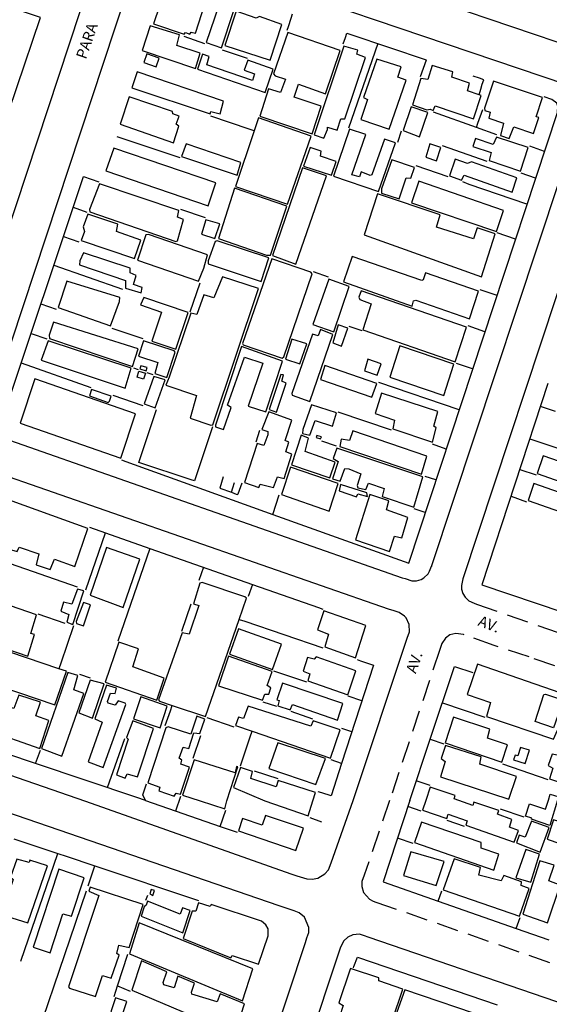
# Model space of a CAD drawing. Extents: x -1507440 to 1869586, y -9736 to 3367291.
# Drawn here: x 180856 to 180979, y 1678666 to 1678894 of the extents above; entities that cross this region are included whole.
import ezdxf
from ezdxf.enums import TextEntityAlignment as Align

# ---------------------------------------------------------------- set-up
doc = ezdxf.new("R2010")
doc.units = 0
doc.header["$MEASUREMENT"] = 0
doc.linetypes.add('DASHED2', pattern=[0.375, 0.25, -0.125])
doc.layers.get('0').update_dxf_attribs({"linetype": 'CONTINUOUS'})
for name, color, linetype in [('T-MFIO-EXI', 7, 'DASHED2'), ('V-EDIFICACAO', 7, 'CONTINUOUS'), ('V-EDIFICACAO_IDENTIFICADA', 6, 'CONTINUOUS'), ('V-LOTE', 1, 'CONTINUOUS'), ('V-NOME_DOS_LOGRADOUROS', 7, 'CONTINUOUS'), ('V-QUADRA', 2, 'CONTINUOUS')]:
    doc.layers.add(name, color=color, linetype=linetype)

msp = doc.modelspace()

# ---------------------------------------------------------------- linework, layer by layer
at = {"linetype": 'Continuous'}
msp.add_circle((181072.839, 1678777.55), 1688513.142, dxfattribs=at)
at = {"layer": 'T-MFIO-EXI', "ltscale": 20}
msp.add_line((180961.88, 1678758.82), (181055.98, 1678725.99), dxfattribs=at)
msp.add_lwpolyline([(181029.64, 1678727.51), (180974.06, 1678746.58), (180965.94, 1678749.23), (180959.03, 1678751.69), (180958.9, 1678751.74), (180957.12, 1678751.99), (180955.74, 1678751.67), (180954.69, 1678750.94), (180953.83, 1678749.67), (180953.37, 1678748.27), (180941.77, 1678713.32), (180935.9, 1678696.06), (180935.39, 1678694.57), (180935.35, 1678693.41), (180935.78, 1678692.01), (180937.12, 1678690.49), (180937.98, 1678690.05), (180938.61, 1678689.83), (180979.01, 1678675.75)], dxfattribs=at)
at = {"layer": 'V-EDIFICACAO'}
for points in [[(180900.5, 1678902.37), (180900.56, 1678902.55), (180900.38, 1678902.61), (180891.77, 1678905.54), (180890.89, 1678905.84), (180890.77, 1678905.51), (180888.15, 1678898.16), (180888.58, 1678897.3), (180887.14, 1678893.17), (180894.27, 1678890.74), (180894.56, 1678891.2), (180895.56, 1678890.81), (180895.9, 1678891.24), (180896.89, 1678891)], [(180899.34, 1678888.85), (180902.88, 1678887.58), (180905.69, 1678896.03), (180905.44, 1678896.36), (180902.27, 1678897.42), (180899.34, 1678888.85)], [(180903.67, 1678888.16), (180914.14, 1678884.75), (180916.84, 1678893.02), (180911.65, 1678894.84), (180910.94, 1678894.45), (180906.27, 1678896.07), (180903.67, 1678888.16)], [(180886.38, 1678892.73), (180884.56, 1678887), (180896.89, 1678882.86), (180897.98, 1678886.37), (180892.59, 1678888.13), (180893.15, 1678890.62), (180886.38, 1678892.73)], [(180918.27, 1678891.2), (180914.93, 1678881.57), (180915.33, 1678881.15), (180917.68, 1678880.35), (180916.56, 1678877.27), (180913.76, 1678878.12), (180911.73, 1678871.8), (180923.85, 1678867.71), (180925.92, 1678874.12), (180919.68, 1678876.18), (180920.69, 1678879.18), (180926.98, 1678876.97), (180930.35, 1678887.02), (180918.27, 1678891.2)], [(180931.2, 1678888.03), (180924.33, 1678867.49), (180926.57, 1678866.69), (180927.45, 1678868.67), (180927.4, 1678869.23), (180929.66, 1678868.58), (180930.52, 1678871.19), (180931.44, 1678871.16), (180936.24, 1678885.38), (180934.22, 1678886.16), (180934.44, 1678887.05), (180931.2, 1678888.03)], [(180885.59, 1678886.19), (180884.9, 1678884.18), (180887.78, 1678883.19), (180888.44, 1678885.21), (180885.59, 1678886.19)], [(180909, 1678884.77), (180908.17, 1678882.44), (180910.51, 1678881.61), (180910.05, 1678880.06), (180899.53, 1678883.69), (180900.02, 1678885.64), (180898.53, 1678886.15), (180897.31, 1678882.64), (180912.96, 1678877.3), (180914.84, 1678882.7), (180909, 1678884.77)], [(180938.86, 1678885.01), (180935.78, 1678876.13), (180936.66, 1678875.62), (180935.16, 1678871.05), (180941.68, 1678868.8), (180945.65, 1678880.09), (180943.71, 1678880.83), (180944.44, 1678883.25), (180938.86, 1678885.01)], [(180962.48, 1678876.75), (180959.8, 1678877.67), (180960.28, 1678879.47), (180956.16, 1678880.86), (180956.39, 1678882.09), (180951.66, 1678883.5), (180950.61, 1678880.28), (180949.04, 1678880.51), (180947.07, 1678874.43), (180950.43, 1678873.27), (180951.13, 1678873.4), (180951.84, 1678873.12), (180952.29, 1678874.16), (180961.15, 1678871.2), (180962.93, 1678876.6)], [(180883.39, 1678882.06), (180882.12, 1678878.37), (180900.27, 1678872.36), (180900.43, 1678872.9), (180902.56, 1678872.33), (180903.39, 1678875.29), (180883.39, 1678882.06)], [(180965.79, 1678879.91), (180963.71, 1678873.61), (180963.79, 1678873.12), (180965.04, 1678872.72), (180964.73, 1678871.31), (180968.16, 1678870.17), (180967.42, 1678867.32), (180969.45, 1678866.59), (180970.49, 1678869.34), (180975.1, 1678867.78), (180976.27, 1678871.51), (180975.7, 1678871.67), (180977.14, 1678876.08), (180965.79, 1678879.91)], [(180881.52, 1678876.27), (180879.47, 1678869.91), (180891.77, 1678865.64), (180893.01, 1678869.51), (180892.44, 1678869.97), (180893.12, 1678871.81), (180891.62, 1678872.33), (180891.59, 1678872.86), (180881.52, 1678876.27)], [(180946.75, 1678873.94), (180944.92, 1678868.45), (180948.66, 1678867.02), (180950.63, 1678872.61), (180946.75, 1678873.94)], [(180910.48, 1678868.38), (180906.17, 1678855.53), (180918.18, 1678851.4), (180923.61, 1678867.14), (180911.48, 1678871.37)], [(180932.54, 1678868.75), (180928.84, 1678857.92), (180939.22, 1678854.35), (180943.14, 1678865.62), (180940.6, 1678866.45), (180937.69, 1678858.19), (180937.3, 1678858.09), (180935.24, 1678858.91), (180934.82, 1678857.76), (180933.06, 1678858.19), (180936.28, 1678867.51), (180932.54, 1678868.75)], [(180966.52, 1678866.94), (180965.75, 1678865.21), (180961.64, 1678866.61), (180961.06, 1678864.8), (180965.29, 1678863.34), (180964.81, 1678861.54), (180972.07, 1678859.04), (180973.84, 1678864.55), (180966.52, 1678866.94)], [(180877.95, 1678864.4), (180876.13, 1678859.1), (180899.84, 1678851), (180901.58, 1678856.36), (180877.95, 1678864.4)], [(180894.69, 1678865.41), (180893.61, 1678862.44), (180906.49, 1678858.1), (180907.39, 1678861.05), (180894.69, 1678865.41)], [(180921.83, 1678860.23), (180928.35, 1678858.11), (180929.4, 1678861.31), (180925.8, 1678862.55), (180925.94, 1678863.65), (180923.42, 1678864.54), (180921.83, 1678860.23)], [(180951.07, 1678865.37), (180950.16, 1678862.33), (180952.63, 1678861.43), (180953.67, 1678864.57), (180951.07, 1678865.37)], [(180960.72, 1678861.2), (180959.83, 1678860.81), (180956.93, 1678861.85), (180955.65, 1678857.95), (180958.41, 1678857), (180959.01, 1678858.11), (180970.17, 1678854.2), (180971.22, 1678857.48), (180960.72, 1678861.2)], [(180921.66, 1678859.86), (180914.73, 1678839.51), (180920.08, 1678837.53), (180927.22, 1678858), (180921.66, 1678859.86)], [(180942.29, 1678861.71), (180939.92, 1678854.98), (180939.92, 1678853.98), (180943.98, 1678852.68), (180945.58, 1678857.52), (180946.69, 1678857.47), (180947.55, 1678859.87), (180942.29, 1678861.71)], [(180874.64, 1678856.15), (180872.39, 1678850.21), (180872.4, 1678849.62), (180892.3, 1678842.79), (180892.71, 1678842.94), (180894.13, 1678847.87), (180892.7, 1678848.4), (180893.01, 1678849.97), (180874.64, 1678856.15)], [(180905.92, 1678855.09), (180902.18, 1678843.49), (180913.3, 1678839.63), (180914.22, 1678839.63), (180918, 1678850.96), (180905.92, 1678855.09)], [(180948.57, 1678856.77), (180946.86, 1678851.69), (180966.49, 1678845.05), (180968.09, 1678849.98), (180948.57, 1678856.77)], [(180938.98, 1678853.79), (180935.89, 1678844.28), (180963.05, 1678834.59), (180966.23, 1678844.56), (180962.05, 1678845.94), (180961.16, 1678843.35), (180952.64, 1678846.1), (180953.45, 1678848.96), (180938.98, 1678853.79)], [(180878.61, 1678845.12), (180878.88, 1678846.78), (180871.96, 1678849.1), (180870.86, 1678846.18), (180871.18, 1678845.1), (180870.46, 1678843.02), (180882.8, 1678838.8), (180884.26, 1678843.08), (180878.61, 1678845.12)], [(180899.24, 1678847.8), (180898.29, 1678844.45), (180901.32, 1678843.48), (180902.53, 1678846.83), (180899.24, 1678847.8)], [(180886.01, 1678844.42), (180885.4, 1678844.32), (180883.47, 1678838.48), (180897.54, 1678833.6), (180898.82, 1678836.63), (180899.62, 1678839.65), (180886.01, 1678844.42)], [(180901.87, 1678842.96), (180901.42, 1678842.78), (180899.81, 1678838.26), (180899.82, 1678837.6), (180912.07, 1678833.49), (180913.86, 1678838.97), (180901.87, 1678842.96)], [(180870.98, 1678840.17), (180870.14, 1678838.3), (180870.06, 1678837.34), (180880.7, 1678833.77), (180880.67, 1678832), (180884.33, 1678830.89), (180884.58, 1678832.09), (180882.56, 1678832.82), (180883.17, 1678834.89), (180881.8, 1678835.54), (180881.78, 1678836.61), (180870.98, 1678840.17)], [(180950.1, 1678835.52), (180949.57, 1678833.88), (180949.25, 1678833.75), (180933.1, 1678839.33), (180931.12, 1678833.46), (180946.97, 1678827.79), (180947.33, 1678829.04), (180947.82, 1678829.16), (180960.24, 1678824.85), (180962.36, 1678831.26), (180950.1, 1678835.52)], [(180914.5, 1678838.79), (180907.72, 1678819.12), (180907.89, 1678818.82), (180916.93, 1678815.73), (180917.35, 1678816.08), (180923.9, 1678835.31), (180923.53, 1678835.7), (180914.5, 1678838.79)], [(180901.14, 1678829.75), (180898.84, 1678830.43), (180897.19, 1678825.84), (180895.78, 1678826.14), (180890.8, 1678811.36), (180890.05, 1678809.54), (180897.14, 1678807.11), (180895.64, 1678801.85), (180900.4, 1678800.22), (180900.89, 1678800.29), (180911.49, 1678831.89), (180903.13, 1678834.57), (180901.14, 1678829.75)], [(180867.1, 1678833.56), (180865.12, 1678827.47), (180877.24, 1678823.21), (180879.28, 1678828.89), (180879.35, 1678829.78), (180867.1, 1678833.56)], [(180927.76, 1678834.03), (180924.04, 1678823.53), (180928.85, 1678821.87), (180932.42, 1678832.36), (180927.76, 1678834.03)], [(180884.89, 1678829.82), (180884.16, 1678828.1), (180888.98, 1678826.38), (180886.81, 1678819.73), (180892.32, 1678817.84), (180895.19, 1678826.33), (180884.89, 1678829.82)], [(180935.2, 1678831.37), (180934.69, 1678829.88), (180934.87, 1678829.32), (180937.55, 1678828.36), (180935.57, 1678822.34), (180956.97, 1678814.93), (180959.55, 1678822.95), (180935.2, 1678831.37)], [(180864.04, 1678824.11), (180863.05, 1678821.11), (180863.14, 1678820.34), (180882.33, 1678813.85), (180883.59, 1678817.94), (180864.04, 1678824.11)], [(180929.89, 1678823.44), (180928.62, 1678819.32), (180930.65, 1678818.56), (180932.11, 1678822.72), (180929.89, 1678823.44)], [(180923.96, 1678821.31), (180919.18, 1678807.61), (180919.26, 1678807.16), (180923.29, 1678805.74), (180928.65, 1678821.2), (180925.82, 1678822.4), (180925.23, 1678820.93), (180923.96, 1678821.31)], [(180862.8, 1678819.75), (180861.16, 1678815.3), (180880.59, 1678808.83), (180882, 1678813.41), (180862.8, 1678819.75)], [(180884.86, 1678819.79), (180883.69, 1678816.23), (180888.17, 1678814.78), (180887.5, 1678812.17), (180890.21, 1678811.3), (180892.15, 1678817.12), (180891.95, 1678817.46), (180884.86, 1678819.79)], [(180907.49, 1678818.45), (180901.51, 1678800.22), (180901.5, 1678799.89), (180903.38, 1678799.24), (180905.11, 1678804.36), (180904.28, 1678804.85), (180908.21, 1678816.01), (180912.48, 1678814.63), (180909.08, 1678804.63), (180913.17, 1678803.31), (180917.02, 1678815.05), (180907.49, 1678818.45)], [(180919.15, 1678820.19), (180917.7, 1678815.53), (180920.98, 1678814.42), (180922.62, 1678819.08), (180919.15, 1678820.19)], [(180944.18, 1678818.63), (180941.85, 1678811.37), (180954.29, 1678807.12), (180956.65, 1678814.38), (180944.18, 1678818.63)], [(180884.24, 1678813.99), (180883.98, 1678813.27), (180885.44, 1678812.79), (180885.69, 1678813.57), (180884.24, 1678813.99)], [(180926.79, 1678814.09), (180925.76, 1678810.79), (180937.67, 1678806.69), (180938.82, 1678809.87), (180926.79, 1678814.09)], [(180936.76, 1678815.49), (180935.99, 1678812.83), (180938.94, 1678811.84), (180939.84, 1678814.47), (180936.76, 1678815.49)], [(180883.35, 1678811.37), (180883.79, 1678812.73), (180885.32, 1678812.25), (180884.84, 1678810.86), (180883.35, 1678811.37)], [(180913.9, 1678803.86), (180915.6, 1678803.23), (180917.83, 1678809.93), (180916.82, 1678810.4), (180917.2, 1678811.86), (180916.64, 1678811.98), (180913.9, 1678803.86)], [(180859.75, 1678811), (180856.3, 1678800.67), (180879.57, 1678792.59), (180883.02, 1678802.89), (180859.75, 1678811)], [(180887.25, 1678811.48), (180885.03, 1678805.21), (180887.57, 1678804.25), (180889.83, 1678810.76), (180887.25, 1678811.48)], [(180872.8, 1678808.53), (180872.39, 1678807.06), (180876.68, 1678805.52), (180876.95, 1678805.77), (180877.35, 1678806.97), (180872.8, 1678808.53)], [(180939.89, 1678807.66), (180938.47, 1678802.94), (180942.91, 1678801.41), (180942.54, 1678799.42), (180951.67, 1678796.3), (180952.58, 1678799.59), (180952.01, 1678800.02), (180952.97, 1678803.41), (180939.89, 1678807.66)], [(180923.69, 1678804.93), (180921.72, 1678799.25), (180921.65, 1678798.33), (180923.31, 1678797.91), (180924.59, 1678801.3), (180928.6, 1678800), (180929.47, 1678803.06), (180923.69, 1678804.93)], [(180913.82, 1678803.3), (180912.24, 1678799.21), (180913.64, 1678798.76), (180913.64, 1678797.98), (180912.66, 1678795.57), (180911.11, 1678795.99), (180908.21, 1678786.96), (180911.56, 1678785.84), (180911.84, 1678786.58), (180914.91, 1678785.84), (180915.81, 1678788.25), (180917.38, 1678787.87), (180919.16, 1678793.49), (180917.77, 1678794.04), (180918.49, 1678796.29), (180917.65, 1678796.72), (180919.17, 1678801.43), (180913.82, 1678803.3)], [(180933.3, 1678798.9), (180932.49, 1678796.66), (180930.59, 1678797.01), (180930.3, 1678795.32), (180949.13, 1678788.9), (180950.38, 1678793.09), (180933.3, 1678798.9)], [(180922.23, 1678794.13), (180923.05, 1678797.26), (180921.29, 1678797.89), (180919.1, 1678791.08), (180927.99, 1678788.05), (180929.16, 1678791.7), (180922.23, 1678794.13)], [(180924.96, 1678797.83), (180924.77, 1678797.4), (180925.8, 1678797.08), (180926, 1678797.52), (180924.96, 1678797.83)], [(180929.61, 1678794.94), (180928.73, 1678792.52), (180929.86, 1678791.84), (180928.58, 1678787.82), (180930.35, 1678787.25), (180931.39, 1678790.22), (180932.38, 1678790.11), (180935.11, 1678789.01), (180934.25, 1678786.29), (180934.44, 1678785.76), (180936.31, 1678785.33), (180936.9, 1678786.81), (180940.56, 1678785.56), (180940.07, 1678783.76), (180947.35, 1678781.22), (180949.5, 1678788.25), (180929.61, 1678794.94)], [(180977.33, 1678793.11), (180975.95, 1678789.03), (180986.88, 1678785.19), (180988.21, 1678789.33), (180977.33, 1678793.11)], [(180918.87, 1678790.51), (180916.78, 1678784.21), (180927.8, 1678780.31), (180929.85, 1678786.75), (180918.87, 1678790.51)], [(180930.45, 1678786.52), (180930.12, 1678785.04), (180934.15, 1678783.66), (180934.44, 1678784.37), (180936.63, 1678783.76), (180936.52, 1678784.55), (180930.45, 1678786.52)], [(180975.13, 1678786.7), (180973.87, 1678782.78), (180985.71, 1678778.61), (180987.05, 1678782.56), (180975.13, 1678786.7)], [(180851.61, 1678783.61), (180848.52, 1678774.77), (180853.92, 1678772.86), (180853.8, 1678771.52), (180855.63, 1678770.99), (180856.07, 1678771.99), (180860.6, 1678770.46), (180860.04, 1678767.87), (180863.26, 1678766.8), (180864.27, 1678769.19), (180869, 1678767.49), (180871.97, 1678776.33), (180851.61, 1678783.61)], [(180937.23, 1678784.17), (180933.92, 1678773.72), (180941.79, 1678770.98), (180942.93, 1678774.52), (180944.59, 1678774.18), (180946.01, 1678778.88), (180941.05, 1678780.64), (180941.58, 1678782.76), (180937.23, 1678784.17)], [(180876.32, 1678771.95), (180872.5, 1678760.85), (180880.11, 1678758.05), (180884, 1678769.22), (180876.32, 1678771.95)], [(180891.48, 1678735.33), (180899.16, 1678732.76), (180906.98, 1678755.28), (180908.67, 1678760.15), (180908.31, 1678760.51), (180898.39, 1678763.81), (180897.89, 1678763.65), (180896.39, 1678758.88), (180897.63, 1678758.47), (180895.41, 1678751.85), (180893.82, 1678752.14), (180888.34, 1678736.63), (180888.52, 1678736.32)], [(180854.05, 1678758.38), (180853.46, 1678758.34), (180851.81, 1678753.37), (180846.68, 1678754.85), (180848.37, 1678760.35), (180843.56, 1678762), (180842.2, 1678758.01), (180842.91, 1678757.75), (180841.23, 1678752.51), (180858.1, 1678746.79), (180859.63, 1678751.75), (180858.75, 1678752.02), (180860.07, 1678756.36), (180854.05, 1678758.38)], [(180868.25, 1678758.79), (180866.33, 1678759.27), (180865.71, 1678757.2), (180867.56, 1678756.39), (180867.12, 1678754.59), (180868.52, 1678754.09), (180871.07, 1678761.88), (180869.59, 1678762.24), (180868.25, 1678758.79)], [(180870.94, 1678759.16), (180869.27, 1678754.76), (180869.37, 1678754.34), (180870.94, 1678753.8), (180872.6, 1678758.65), (180870.94, 1678759.16)], [(180926.59, 1678757.24), (180925.13, 1678752.85), (180927.67, 1678751.88), (180926.77, 1678748.89), (180933.87, 1678746.39), (180936.31, 1678753.85), (180926.59, 1678757.24)], [(180851.82, 1678739.74), (180864.32, 1678735.46), (180867, 1678743.25), (180865.26, 1678743.84), (180839.09, 1678752.73), (180836.47, 1678745.08), (180842.91, 1678742.86), (180843.77, 1678745.28), (180844.15, 1678745.43), (180847.2, 1678744.34), (180846.31, 1678741.63)], [(180906.8, 1678753.06), (180904.76, 1678747.19), (180914.7, 1678743.66), (180916.81, 1678749.54), (180906.8, 1678753.06)], [(180879.11, 1678749.96), (180875.99, 1678740.72), (180887.92, 1678736.58), (180889.63, 1678741.69), (180882.35, 1678744.32), (180883.68, 1678748.47), (180879.11, 1678749.96)], [(180904.5, 1678746.73), (180902.22, 1678739.88), (180912.41, 1678736.54), (180912.9, 1678737.99), (180913.82, 1678737.92), (180914.31, 1678739.46), (180913.47, 1678739.96), (180914.58, 1678743.24), (180904.5, 1678746.73)], [(180924.8, 1678746.59), (180924.34, 1678746.06), (180922.78, 1678746.45), (180921.79, 1678743.28), (180923.34, 1678742.64), (180922.89, 1678741.04), (180932.09, 1678737.81), (180933.94, 1678743.32), (180924.8, 1678746.59)], [(180962.08, 1678744.92), (180959.76, 1678737.89), (180965.11, 1678735.99), (180964.19, 1678732.8), (180979.7, 1678727.53), (180980.61, 1678729.62), (180982.18, 1678729.19), (180981.73, 1678726.73), (180984.84, 1678725.68), (180987.09, 1678732.61), (180981.27, 1678734.57), (180979.72, 1678730.19), (180975.49, 1678731.64), (180977.49, 1678737.88), (180977.86, 1678737.99), (180980.84, 1678736.94), (180981.25, 1678738.25), (180962.08, 1678744.92)], [(180861.27, 1678725.36), (180865.96, 1678723.61), (180871.07, 1678738.08), (180868.73, 1678738.98), (180869.66, 1678742.31), (180867.38, 1678742.95), (180861.27, 1678725.36)], [(180872.53, 1678741.17), (180869.92, 1678733.62), (180873.05, 1678732.36), (180875.75, 1678740.31), (180872.53, 1678741.17)], [(180876.68, 1678735.86), (180876.53, 1678736.26), (180877.23, 1678738.2), (180878.29, 1678738.14), (180878.59, 1678739.32), (180876.28, 1678740.02), (180873.62, 1678732.23), (180875.32, 1678731.47), (180872.02, 1678722.32), (180875.55, 1678720.96), (180880.77, 1678735.6), (180880.64, 1678735.88), (180878.98, 1678736.39), (180878.32, 1678735.42), (180876.68, 1678735.86)], [(180916.97, 1678740.49), (180915.69, 1678736.67), (180916.26, 1678736.49), (180915.95, 1678735.27), (180918.79, 1678734.36), (180919.31, 1678735.55), (180929.76, 1678731.93), (180931, 1678735.77), (180916.97, 1678740.49)], [(180856.04, 1678737.76), (180854.89, 1678734.65), (180850.71, 1678736.06), (180848.56, 1678729.69), (180860.86, 1678725.39), (180862.97, 1678731.84), (180859.94, 1678732.91), (180861, 1678736.08), (180856.04, 1678737.76)], [(180884.21, 1678737.37), (180882.52, 1678732.28), (180888.68, 1678730.19), (180890.36, 1678735.17), (180884.21, 1678737.37)], [(180910, 1678729.35), (180928.13, 1678723.17), (180930.35, 1678729.71), (180924.09, 1678731.77), (180923.54, 1678730.51), (180909.08, 1678735.19), (180907.98, 1678732.34), (180906.83, 1678732.61), (180906.14, 1678730.67)], [(180882.37, 1678731.81), (180880.93, 1678727.95), (180881.32, 1678727.55), (180878.57, 1678719.25), (180880.64, 1678718.53), (180881.09, 1678719.54), (180883.46, 1678718.83), (180887.16, 1678730), (180882.37, 1678731.81)], [(180890.55, 1678730.38), (180890.04, 1678730.19), (180885.83, 1678717.43), (180888.61, 1678716.44), (180888.38, 1678715.59), (180891.95, 1678714.35), (180892.37, 1678715.03), (180893.38, 1678714.83), (180895.47, 1678721.04), (180893.47, 1678721.73), (180893.7, 1678722.68), (180893.08, 1678723.16), (180894.06, 1678725.71), (180895.37, 1678725.36), (180896.52, 1678729.01), (180897.91, 1678728.81), (180899.02, 1678732.2), (180897.17, 1678732.86), (180895.8, 1678728.66), (180890.55, 1678730.38)], [(180956.56, 1678732.65), (180954.64, 1678726.71), (180967.72, 1678722.23), (180969.06, 1678726.21), (180964.46, 1678727.79), (180965, 1678729.85), (180956.56, 1678732.65)], [(180915.95, 1678726.72), (180913.87, 1678720.75), (180924.69, 1678717.07), (180926.94, 1678723.09), (180915.95, 1678726.72)], [(180954.74, 1678726.07), (180953.72, 1678723.08), (180954.63, 1678722.36), (180953.55, 1678718.82), (180969.36, 1678713.63), (180971.14, 1678718.88), (180962.66, 1678721.76), (180962.97, 1678723.42), (180954.74, 1678726.07)], [(180972.07, 1678725.59), (180971.45, 1678723.66), (180970.79, 1678723.81), (180970.47, 1678722.74), (180973.15, 1678721.87), (180974.16, 1678724.97), (180972.07, 1678725.59)], [(180981.55, 1678726.35), (180980.56, 1678723.8), (180979.37, 1678724.09), (180978.48, 1678721.41), (180979.57, 1678720.81), (180978.76, 1678718.33), (180982.15, 1678717.18), (180984.67, 1678725.18), (180981.55, 1678726.35)], [(180904.15, 1678713.25), (180906.67, 1678721.11), (180906.4, 1678721.2), (180906.04, 1678719.76), (180896.59, 1678722.73), (180893.9, 1678714.6), (180897.95, 1678713.24), (180903.65, 1678711.4)], [(180924.04, 1678713.29), (180924.65, 1678715.21), (180915.98, 1678717.96), (180915.53, 1678716.53), (180909.7, 1678718.39), (180910.05, 1678720.07), (180907.27, 1678720.95), (180905.7, 1678716.36), (180912.93, 1678713.27), (180922.92, 1678709.82)], [(180956.69, 1678713.73), (180956.98, 1678714.49), (180951.18, 1678716.43), (180950.14, 1678713.33), (180949.41, 1678711.1), (180955.02, 1678709.2), (180955.33, 1678710.15), (180959.74, 1678708.62), (180959.43, 1678707.6), (180970.6, 1678703.71), (180971.56, 1678706.37), (180969.49, 1678707.15), (180970.06, 1678708.97), (180966.72, 1678710.18), (180967.07, 1678711), (180961.27, 1678712.95), (180961, 1678712.17)], [(180980.64, 1678713.39), (180978.83, 1678707.54), (180974.57, 1678708.99), (180974.65, 1678709.24), (180973.19, 1678709.71), (180974.11, 1678712.58), (180977.82, 1678711.36), (180978.54, 1678713.38), (180978.95, 1678714.77), (180980.9, 1678714.17)], [(180913.1, 1678709.88), (180912.31, 1678707.61), (180907.78, 1678709.13), (180906.83, 1678706.32), (180920.09, 1678701.76), (180921.89, 1678706.94), (180913.1, 1678709.88)], [(180949.15, 1678708.29), (180947.53, 1678703.58), (180965.93, 1678697.2), (180967.06, 1678700.92), (180962.97, 1678702.31), (180962.94, 1678703.64), (180949.15, 1678708.29)], [(180974.61, 1678708.55), (180973.14, 1678704.87), (180971.72, 1678705.31), (180971.13, 1678703.5), (180976.64, 1678701.36), (180978.68, 1678707.1), (180974.61, 1678708.55)], [(180979.71, 1678708.87), (180978.26, 1678704.37), (180983.83, 1678702.45), (180985.29, 1678707.09), (180979.71, 1678708.87)], [(180946.69, 1678701.46), (180945.02, 1678695.96), (180952.57, 1678693.66), (180954.38, 1678699.2), (180946.69, 1678701.46)], [(180968.18, 1678695.94), (180967.57, 1678694.75), (180962.39, 1678696.06), (180962.77, 1678697.79), (180956.75, 1678699.86), (180954.2, 1678692.63), (180971.81, 1678686.54), (180974.03, 1678692.92), (180972.21, 1678693.63), (180972.31, 1678694.49), (180968.18, 1678695.94)], [(180973.3, 1678702.01), (180970.95, 1678695.42), (180974.46, 1678694.43), (180976.47, 1678700.91), (180973.3, 1678702.01)], [(180858.55, 1678699.5), (180858.37, 1678699), (180855.56, 1678699.78), (180854.11, 1678695.62), (180854.68, 1678695.06), (180851.89, 1678686.93), (180858.08, 1678684.98), (180862.61, 1678698.18), (180858.55, 1678699.5)], [(180976.55, 1678699.39), (180972.58, 1678687.04), (180978.32, 1678684.98), (180981.24, 1678693.72), (180978.63, 1678694.76), (180979.81, 1678698.37), (180976.55, 1678699.39)], [(180865.23, 1678697.47), (180859.32, 1678679.39), (180863.26, 1678678.08), (180866.21, 1678687.07), (180868.23, 1678686.58), (180871.14, 1678695.42), (180865.23, 1678697.47)], [(180872.54, 1678693.29), (180872.24, 1678692.35), (180874.48, 1678691.36), (180867.48, 1678670.22), (180867.74, 1678669.9), (180873.73, 1678667.94), (180875.37, 1678672.83), (180877.4, 1678672.23), (180879.24, 1678677.5), (180878.67, 1678677.94), (180879.18, 1678679.84), (180881.52, 1678679.27), (180884.75, 1678689.29), (180872.54, 1678693.29)], [(180886.59, 1678692.73), (180886.32, 1678691.7), (180887.01, 1678691.34), (180887.38, 1678692.5), (180886.59, 1678692.73)], [(180885.76, 1678690.02), (180885.48, 1678689.08), (180884.99, 1678688.7), (180884.34, 1678686.52), (180893.95, 1678682.69), (180895.66, 1678687.87), (180893.9, 1678688.46), (180893.37, 1678687.01), (180885.76, 1678690.02)], [(180900.51, 1678689.26), (180900.26, 1678688.79), (180897.6, 1678689.62), (180896.93, 1678687.7), (180896.12, 1678687.69), (180894.04, 1678681.37), (180905.08, 1678676.88), (180905.39, 1678677.45), (180911.44, 1678675.42), (180913.68, 1678682.01), (180913.68, 1678683.65), (180913.17, 1678684.56), (180912.15, 1678685.4), (180900.51, 1678689.26)], [(180883.83, 1678685.01), (180881.61, 1678677.83), (180907.75, 1678666.96), (180910.11, 1678674.39), (180883.83, 1678685.01)], [(180892.81, 1678672.62), (180891.91, 1678669.97), (180889.59, 1678670.66), (180889.42, 1678671.22), (180890.25, 1678673.66), (180884.35, 1678676.18), (180882.12, 1678669.4), (180906.01, 1678659.29), (180908.19, 1678666.25), (180902.56, 1678668.55), (180901.88, 1678666.7), (180896.06, 1678668.48), (180895.93, 1678668.94), (180896.61, 1678671.04), (180892.81, 1678672.62)], [(180932.68, 1678674.25), (180930.01, 1678666.46), (180931.02, 1678665.88), (180930.2, 1678663.25), (180935.51, 1678661.51), (180936.51, 1678664.23), (180942.39, 1678662.35), (180944.86, 1678669.66), (180939.27, 1678671.61), (180939.32, 1678672.25), (180932.93, 1678674.37), (180932.74, 1678674.43)], [(180945.27, 1678669.52), (180942.72, 1678662.15), (180943.85, 1678661.57), (180942.98, 1678658.95), (180948.49, 1678657), (180949.54, 1678659.57), (180957.43, 1678656.9), (180956.54, 1678654.1), (180961.51, 1678652.44), (180965.24, 1678662.72), (180945.27, 1678669.52)], [(180878.34, 1678667.65), (180877.29, 1678664.42), (180879.85, 1678663.29), (180881.02, 1678666.79), (180878.34, 1678667.65)]]:
    msp.add_lwpolyline(points, close=True, dxfattribs=at)
at = {"layer": 'V-EDIFICACAO_IDENTIFICADA'}
msp.add_lwpolyline([(180849.01, 1678862.52), (180850.01, 1678862.2), (180861.02, 1678894.66), (180774.54, 1678923.8), (180763.26, 1678890.68), (180798.63, 1678878.89), (180849.01, 1678862.52)], close=True, dxfattribs=at)
at = {"layer": 'V-LOTE'}
for points in [[(180918.07, 1678891.74), (180918.36, 1678892.58), (180919.01, 1678894.46), (180919.34, 1678895.46)], [(180894.17, 1678890.31), (180898.98, 1678888.63)], [(180931.07, 1678888.53), (180931.54, 1678890.03), (180931.86, 1678891.02)], [(180931.86, 1678891.02), (180932.85, 1678890.69), (180950.25, 1678884.8)], [(180903.05, 1678887.17), (180908.84, 1678885.23)], [(180939.04, 1678888.59), (180932.26, 1678869.03)], [(180950.24, 1678884.78), (180948.86, 1678880.89)], [(180963.54, 1678880.23), (180962.54, 1678880.58), (180961.13, 1678881.07)], [(180962.88, 1678878.06), (180963.23, 1678879.22), (180963.54, 1678880.23)], [(180962.48, 1678876.75), (180962.88, 1678878.06)], [(180946.21, 1678768.29), (180980.65, 1678872.62), (180980.73, 1678874.12), (180980.44, 1678874.79), (180979.31, 1678875.68), (180977.52, 1678876.29)], [(180961.88, 1678869.14), (180962.22, 1678870.14), (180963.31, 1678873.35)], [(180909.27, 1678868.79), (180900.39, 1678871.81)], [(180961.88, 1678869.14), (180951.93, 1678872.72)], [(180910.48, 1678868.38), (180909.27, 1678868.79)], [(180966.59, 1678867.44), (180961.88, 1678869.14)], [(180893.34, 1678862.15), (180878.78, 1678867.03)], [(180944.47, 1678868.29), (180943.6, 1678865.71)], [(180964.36, 1678861.31), (180953.99, 1678864.89)], [(180977.59, 1678863.61), (180974.2, 1678864.82)], [(180955.33, 1678857.71), (180947.93, 1678860.3)], [(180852.28, 1678801.87), (180870.94, 1678857.81)], [(180870.94, 1678857.81), (180870.95, 1678857.83)], [(180870.94, 1678857.81), (180874.5, 1678856.6)], [(180975.54, 1678857.4), (180972.2, 1678858.57)], [(180973.54, 1678851.39), (180960.17, 1678855.97), (180958.73, 1678856.59)], [(180868.58, 1678850.71), (180871.76, 1678849.58)], [(180893.4, 1678850.26), (180899.1, 1678848.29)], [(180866.32, 1678843.9), (180869.9, 1678842.66)], [(180970.88, 1678843.34), (180966.67, 1678844.75)], [(180864.12, 1678837.31), (180880.03, 1678831.74)], [(180927.61, 1678834.52), (180924.2, 1678835.71)], [(180895.63, 1678826.48), (180897.95, 1678833.21)], [(180966.63, 1678830.3), (180962.7, 1678831.56)], [(180861.13, 1678828.32), (180864.67, 1678827.09)], [(180935.4, 1678822.11), (180932.39, 1678823.08)], [(180963.83, 1678821.86), (180959.96, 1678823.26)], [(180858.84, 1678821.46), (180862.47, 1678820.21)], [(180877.49, 1678822.73), (180884.68, 1678820.3)], [(180856.56, 1678814.64), (180872.65, 1678809)], [(180960.98, 1678813.27), (180957.22, 1678814.55)], [(180882.51, 1678813.51), (180883.58, 1678813.14)], [(180885.65, 1678812.47), (180887.03, 1678812)], [(180957.84, 1678803.77), (180939.26, 1678810.11)], [(180978.4, 1678809.87), (180963.15, 1678763.31), (180994.44, 1678752.66)], [(180877.76, 1678807.21), (180884.67, 1678804.83)], [(180900.82, 1678799.84), (180896.61, 1678787.37), (180895.91, 1678787.57), (180883.78, 1678791.62), (180887.88, 1678803.88)], [(180929.81, 1678803.36), (180942.12, 1678799.16)], [(180980.12, 1678803.41), (180976.71, 1678804.6)], [(180910.89, 1678796.41), (180911.77, 1678799.08)], [(180926.01, 1678796.6), (180929.42, 1678795.42)], [(180954.84, 1678794.72), (180951.74, 1678795.84)], [(180974.24, 1678797.08), (181000.99, 1678788.12)], [(180879.76, 1678792.18), (180880.77, 1678791.82), (180914.78, 1678779.59)], [(180971.92, 1678790.01), (180975.65, 1678788.76)], [(180903.26, 1678788.26), (180902.47, 1678785.65), (180905.18, 1678784.69)], [(180905.18, 1678784.69), (180905.49, 1678785.7), (180905.89, 1678787)], [(180905.18, 1678784.69), (180906.26, 1678784.3), (180906.57, 1678784.21), (180906.77, 1678784.34), (180907.64, 1678786.87)], [(180952.48, 1678787.57), (180949.98, 1678788.39)], [(180914.78, 1678779.59), (180916.25, 1678784.1)], [(180969.9, 1678783.84), (180973.44, 1678782.5)], [(180949.99, 1678780), (180947.46, 1678780.89)], [(180914.78, 1678779.59), (180946.21, 1678768.29)], [(180871.51, 1678762.11), (180876.09, 1678775.3)], [(180872.35, 1678776.61), (180876.09, 1678775.3)], [(180876.09, 1678775.3), (180886.35, 1678771.7)], [(180841.77, 1678772.46), (180869.53, 1678762.81)], [(180886.35, 1678771.7), (180878.9, 1678750.26)], [(180886.35, 1678771.7), (180910.1, 1678763.37)], [(180898.74, 1678767.35), (180897.68, 1678764.3)], [(180910.1, 1678763.37), (180909.03, 1678760.56)], [(180910.1, 1678763.37), (180925.31, 1678758.03), (180926.33, 1678757.67)], [(180895.82, 1678758.78), (180893.67, 1678752.48)], [(180866.72, 1678754.3), (180860.47, 1678756.51)], [(180906.98, 1678755.28), (180908.29, 1678754.84)], [(180908.29, 1678754.84), (180926.33, 1678748.71)], [(180868.64, 1678753.78), (180865.7, 1678745.13), (180865.26, 1678743.84)], [(180934.24, 1678745.96), (180935.05, 1678745.68), (180938.04, 1678744.67)], [(180914.94, 1678743.35), (180922.57, 1678740.79)], [(180938.04, 1678744.67), (180930.69, 1678721.9)], [(180951.18, 1678727.56), (180956.78, 1678744.33)], [(180956.78, 1678744.33), (180961.05, 1678742.95)], [(180870.07, 1678742.56), (180872.51, 1678741.72)], [(180935.38, 1678736.44), (180932.22, 1678737.5)], [(180889.9, 1678730.71), (180891.06, 1678734.09), (180891.48, 1678735.33)], [(180912.46, 1678736.21), (180915.59, 1678735.15)], [(180953.99, 1678735.97), (180963.81, 1678732.63)], [(180899.5, 1678732.59), (180905.77, 1678730.41)], [(180918.95, 1678733.99), (180923.94, 1678732.22)], [(180933.06, 1678729.26), (180930.72, 1678730)], [(180876.52, 1678716.31), (180880.51, 1678727.69)], [(180896.35, 1678723.12), (180898.11, 1678728.37)], [(180907.28, 1678721.34), (180909.55, 1678728.04), (180910, 1678729.35)], [(180946.43, 1678713.33), (180951.18, 1678727.56)], [(180951.18, 1678727.56), (180954.3, 1678726.47)], [(180859.88, 1678721.89), (180846.96, 1678726.23)], [(180859.88, 1678721.89), (180861.03, 1678725.02)], [(180930.69, 1678721.9), (180928.23, 1678722.75)], [(180885.31, 1678713.35), (180883.33, 1678714.01), (180859.88, 1678721.89)], [(180930.69, 1678721.9), (180928.26, 1678714.38)], [(180967.89, 1678721.81), (180978.35, 1678718.23)], [(180910.46, 1678720.21), (180915.94, 1678718.4)], [(180885.31, 1678713.35), (180884.67, 1678714.68), (180885.52, 1678717.21)], [(180948.06, 1678717.85), (180951.08, 1678716.86)], [(180892.33, 1678710.92), (180893.46, 1678714.3)], [(180928.26, 1678714.38), (180926.07, 1678715.1), (180925.25, 1678715.37)], [(180885.31, 1678713.35), (180885.33, 1678713.34), (180902.61, 1678707.35)], [(180946.43, 1678713.33), (180940.32, 1678694.48)], [(180949.09, 1678710.84), (180945.97, 1678711.91)], [(180972.9, 1678709.51), (180967.43, 1678711.3)], [(180902.61, 1678707.35), (180903.86, 1678711.07)], [(180923.3, 1678709.36), (180926.04, 1678708.39)], [(180902.61, 1678707.35), (180906.49, 1678706.01)], [(180959.12, 1678707.31), (180955.11, 1678708.7)], [(180854.83, 1678704.48), (180865, 1678701.08)], [(180947.26, 1678703.35), (180943.61, 1678704.6)], [(180856.47, 1678676.13), (180865, 1678701.08)], [(180865, 1678701.08), (180866.94, 1678700.43)], [(180866.94, 1678700.43), (180873.62, 1678698.2)], [(180872.04, 1678693.6), (180873.62, 1678698.2)], [(180873.62, 1678698.2), (180897.59, 1678690.18)], [(180940.32, 1678694.48), (180953.04, 1678690.03)], [(180871.59, 1678692.33), (180855.28, 1678644.5), (180855.06, 1678643.87)], [(180885.42, 1678690.28), (180885.88, 1678691.45)], [(180953.04, 1678690.03), (180953.84, 1678692.44)], [(180953.04, 1678690.03), (180971.08, 1678683.72)], [(180971.08, 1678683.72), (180971.97, 1678686.25)], [(180971.08, 1678683.72), (180978.65, 1678681.07)], [(180878.84, 1678670.4), (180881.22, 1678677.73)], [(180933.43, 1678674.59), (180933.54, 1678674.89), (180934.32, 1678677.03), (180966.65, 1678665.99)], [(180878.03, 1678667.93), (180878.84, 1678670.4)], [(180878.84, 1678670.4), (180881.79, 1678669.17)]]:
    msp.add_lwpolyline(points, dxfattribs=at)
at = {"layer": 'V-QUADRA'}
for p, q in [((180993.31, 1678869.46), (180958.75, 1678764.68)), ((180958.65, 1678764.24), (180958.39, 1678763.11)), ((180958.75, 1678764.68), (180958.65, 1678764.24)), ((180958.39, 1678763.11), (180958.39, 1678762.25)), ((180958.39, 1678762.25), (180958.71, 1678761.26)), ((180958.71, 1678761.26), (180959.23, 1678760.4)), ((180959.23, 1678760.4), (180960.1, 1678759.55)), ((180960.1, 1678759.55), (180961.31, 1678759.05)), ((180961.31, 1678759.05), (180961.88, 1678758.82))]:
    msp.add_line(p, q, dxfattribs=at)
for points in [[(180892.46, 1678918.9), (180985.45, 1678887.32), (180985.53, 1678887.3), (180985.53, 1678887.3), (180987.35, 1678886.8), (180988.79, 1678886.95), (180990.7, 1678887.9), (180991.41, 1678888.75), (180991.64, 1678889.25), (180991.75, 1678889.5), (181014.91, 1678958.73)], [(180771, 1678944.4), (180737.14, 1678842.36), (180737.03, 1678841.85), (180736.82, 1678840.94), (180736.84, 1678840.19), (180737.62, 1678838.22), (180738.6, 1678837.22), (180739.42, 1678836.75), (180740.33, 1678836.42), (180746.94, 1678834.01), (180833.44, 1678803.8), (180833.44, 1678803.8), (180834.61, 1678803.39), (180836.16, 1678803.06), (180836.88, 1678803.06), (180838.23, 1678803.41), (180838.61, 1678803.59), (180839.77, 1678804.71), (180840.29, 1678805.69), (180840.53, 1678806.15), (180875.16, 1678911.11)], [(180850.92, 1678797.79), (180944.65, 1678764.92), (180944.65, 1678764.92), (180945.37, 1678764.7), (180946.91, 1678764.23), (180947.97, 1678764.23), (180949.09, 1678764.52), (180949.72, 1678764.88), (180950.72, 1678765.78), (180950.99, 1678766.43), (180951.47, 1678767.58), (180951.58, 1678767.54), (180951.54, 1678767.78), (180986.03, 1678871.81), (180986.35, 1678872.93), (180986.79, 1678874.44), (180986.79, 1678875.13), (180986.45, 1678876.57), (180985.36, 1678877.99), (180984.36, 1678878.47), (180982.75, 1678879.02), (180888.77, 1678910.95)], [(180883.51, 1678908.34), (180848.94, 1678803.55)], [(180828.2, 1678728.12), (180871.45, 1678713.2), (180871.45, 1678713.2), (180918.94, 1678696.39), (180920.29, 1678695.91), (180922.6, 1678695.19), (180923.9, 1678695.11), (180925.18, 1678695.36), (180926.8, 1678696.37), (180927.64, 1678697.26), (180928.24, 1678698.93), (180933.39, 1678713.3), (180945.88, 1678750.92), (180946.37, 1678752.4), (180946.33, 1678754.12), (180945.58, 1678755.66), (180945.22, 1678756.04), (180943.99, 1678756.88), (180942.82, 1678757.23), (180941.5, 1678757.62), (180848.49, 1678790.06)], [(180794.63, 1678628.51), (180887.87, 1678590.99), (180887.87, 1678590.99), (180889.91, 1678590.17), (180891.26, 1678590.36), (180891.89, 1678590.69), (180892.51, 1678591.31), (180892.81, 1678592.03), (180894.03, 1678594.94), (180922.32, 1678680.42), (180922.66, 1678681.5), (180923.07, 1678682.78), (180923.11, 1678683.9), (180922.1, 1678686.34), (180920.85, 1678687.29), (180919.69, 1678687.78), (180916.2, 1678688.98), (180845.76, 1678713.15)], [(181002.22, 1678548.94), (181033.07, 1678642.48), (181033.3, 1678644.38), (181033.33, 1678644.61), (181032.38, 1678647.57), (181031.34, 1678648.78), (181031.24, 1678648.84), (181029.51, 1678649.87), (180936.85, 1678681.71), (180935.96, 1678681.99), (180934.78, 1678682.36), (180933.31, 1678682.22), (180932.12, 1678681.66), (180931.2, 1678680.83), (180930.4, 1678679.39), (180930.17, 1678678.69), (180900.6, 1678589.45), (180900.51, 1678589.12), (180900.36, 1678588.56), (180900.52, 1678586.89), (180901.05, 1678585.9), (180902.04, 1678584.87), (180902.65, 1678584.62), (180996.52, 1678546.59)]]:
    msp.add_lwpolyline(points, dxfattribs=at)

# ---------------------------------------------------------------- texts
at = {"layer": 'V-NOME_DOS_LOGRADOUROS'}
for s, rotation, p in [('PARA', 70.89922, (180872.047, 1678889.124)), ('AV.', 338.86264, (180964.686, 1678753.875)), ('AV.', 70.89922, (180947.783, 1678745.239))]:
    msp.add_text(s, height=2.5, rotation=rotation, dxfattribs=at).set_placement(p, align=Align.MIDDLE)

doc.saveas('drawing.dxf')
